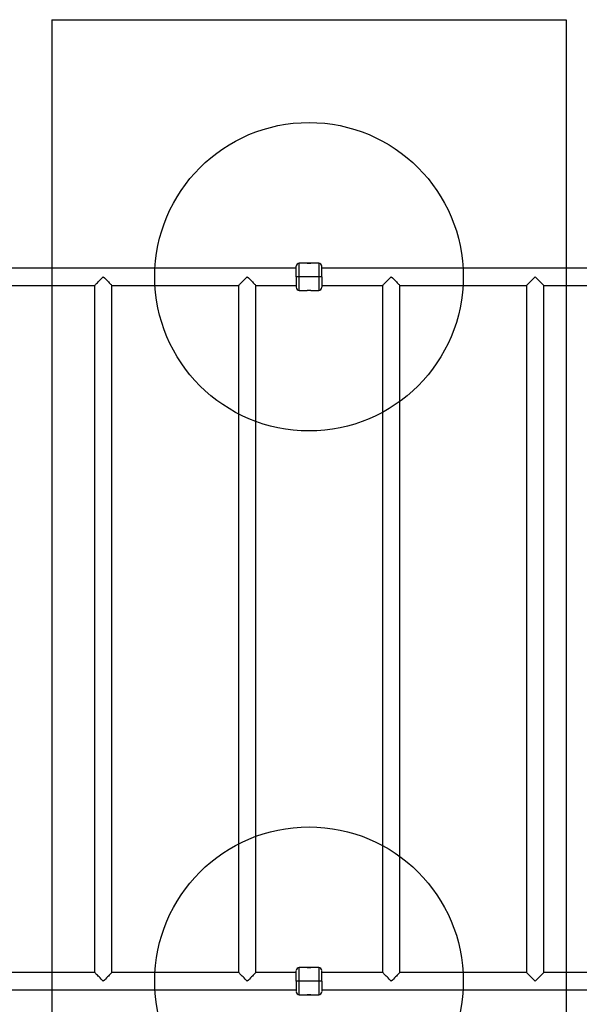
# Model space of a CAD drawing. Units: millimetres. Extents: x 16151 to 22408, y 38190 to 43105.
# Drawn here: x 19021 to 20109, y 39917 to 41832 of the extents above; entities that cross this region are included whole.
import ezdxf

# ---------------------------------------------------------------- set-up
doc = ezdxf.new("R2010")
doc.units = ezdxf.units.MM
doc.header["$LTSCALE"] = 200
doc.layers.add('OTWORY_MONTAŻOWE', color=1, linetype='Continuous')
doc.layers.add('WYLEWKI_BETONOWE', color=52, linetype='Continuous')

msp = doc.modelspace()

# ---------------------------------------------------------------- linework, layer by layer
at = {"color": 7, "linetype": 'Continuous', "lineweight": 25}
for p, q in [((19558.4, 41349.2), (18006.9, 41349.2)), ((19579.7, 41358.9), (19564.4, 41358.9)), ((19579.7, 41359.4), (19579.7, 41358.9)), ((19579.7, 41359.4), (19585.5, 41359.4)), ((19579.7, 41358.9), (19585.5, 41358.9)), ((19585.5, 41359.4), (19587.1, 41359.4)), ((19585.5, 41358.9), (19587.1, 41358.9)), ((19587.1, 41358.9), (19587.1, 41359.4)), ((19602.4, 41358.9), (19587.1, 41358.9)), ((20780.4, 41349.2), (19608.4, 41349.2)), ((19564.4, 41332.4), (19558.4, 41332.4)), ((19602.4, 41332.4), (19564.4, 41332.4)), ((19608.4, 41332.4), (19602.4, 41332.4)), ((20006.5, 41315.5), (20023.4, 41332.4)), ((20023.4, 41332.4), (20040.2, 41315.5)), ((18920.2, 41315.5), (19166.5, 41315.5)), ((19166.5, 41315.5), (19166.5, 39979.2)), ((19200.2, 41315.5), (19446.5, 41315.5)), ((19200.2, 39979.2), (19200.2, 41315.5)), ((19446.5, 41315.5), (19446.5, 39979.2)), ((19480.2, 41315.5), (19558.4, 41315.5)), ((19480.2, 39979.2), (19480.2, 41315.5)), ((19608.4, 41315.5), (19726.5, 41315.5)), ((19726.5, 41315.5), (19726.5, 39979.2)), ((19760.2, 41315.5), (20006.5, 41315.5)), ((19760.2, 39979.2), (19760.2, 41315.5)), ((20006.5, 41315.5), (20006.5, 39979.2)), ((20040.2, 41315.5), (20286.5, 41315.5)), ((20040.2, 39979.2), (20040.2, 41315.5)), ((19564.4, 41305.9), (19579.7, 41305.9)), ((19579.7, 41305.9), (19579.7, 41305.4)), ((19587.1, 41305.9), (19579.7, 41305.9)), ((19587.1, 41305.4), (19579.7, 41305.4)), ((19587.1, 41305.4), (19587.1, 41305.9)), ((19587.1, 41305.9), (19602.4, 41305.9)), ((19579.7, 39988.9), (19564.4, 39988.9)), ((19579.7, 39989.4), (19579.7, 39988.9)), ((19579.7, 39989.4), (19585.5, 39989.4)), ((19579.7, 39988.9), (19585.5, 39988.9)), ((19585.5, 39989.4), (19587.1, 39989.4)), ((19585.5, 39988.9), (19587.1, 39988.9)), ((19587.1, 39988.9), (19587.1, 39989.4)), ((19602.4, 39988.9), (19587.1, 39988.9)), ((19166.5, 39979.2), (18920.2, 39979.2)), ((19446.5, 39979.2), (19200.2, 39979.2)), ((19558.4, 39979.2), (19480.2, 39979.2)), ((19726.5, 39979.2), (19608.4, 39979.2)), ((20006.5, 39979.2), (19760.2, 39979.2)), ((20023.4, 39962.4), (20006.5, 39979.2)), ((20040.2, 39979.2), (20023.4, 39962.4)), ((20286.5, 39979.2), (20040.2, 39979.2)), ((19564.4, 39962.4), (19558.4, 39962.4)), ((19602.4, 39962.4), (19564.4, 39962.4)), ((19608.4, 39962.4), (19602.4, 39962.4)), ((18006.4, 39945.5), (19558.4, 39945.5)), ((19564.4, 39935.9), (19579.7, 39935.9)), ((19579.7, 39935.9), (19579.7, 39935.4)), ((19587.1, 39935.9), (19579.7, 39935.9)), ((19587.1, 39935.4), (19579.7, 39935.4)), ((19587.1, 39935.4), (19587.1, 39935.9)), ((19587.1, 39935.9), (19602.4, 39935.9)), ((19608.4, 39945.5), (20779.8, 39945.5))]:
    msp.add_line(p, q, dxfattribs=at)
at = {"color": 1, "linetype": 'Continuous', "lineweight": 25}
for p, q in [((19564.4, 41332.4), (19564.4, 41358.9)), ((19602.4, 41358.9), (19602.4, 41332.4)), ((19564.4, 41305.9), (19564.4, 41332.4)), ((19602.4, 41332.4), (19602.4, 41305.9)), ((19564.4, 39962.4), (19564.4, 39988.9)), ((19602.4, 39988.9), (19602.4, 39962.4)), ((19564.4, 39935.9), (19564.4, 39962.4)), ((19602.4, 39962.4), (19602.4, 39935.9))]:
    msp.add_line(p, q, dxfattribs=at)
at = {"color": 7, "linetype": 'Continuous', "lineweight": 25, "flags": 128}
for points in [[(19166.5, 41315.5), (19166.6, 41315.5), (19166.8, 41315.8), (19167.3, 41316.3), (19168.1, 41317.1), (19169.1, 41318.1), (19170.4, 41319.4), (19171.8, 41320.8), (19173.5, 41322.4), (19175.3, 41324.2), (19177.2, 41326.2), (19179.2, 41328.2), (19181.3, 41330.2), (19183.4, 41332.4)], [(19183.4, 41332.4), (19185.5, 41330.2), (19187.6, 41328.2), (19189.6, 41326.2), (19191.5, 41324.2), (19193.3, 41322.4), (19194.9, 41320.8), (19196.4, 41319.4), (19197.6, 41318.1), (19198.6, 41317.1), (19199.4, 41316.3), (19199.9, 41315.8), (19200.2, 41315.5), (19200.2, 41315.5)], [(19446.5, 41315.5), (19446.6, 41315.5), (19446.8, 41315.8), (19447.3, 41316.3), (19448.1, 41317.1), (19449.1, 41318.1), (19450.4, 41319.4), (19451.8, 41320.8), (19453.5, 41322.4), (19455.3, 41324.2), (19457.2, 41326.2), (19459.2, 41328.2), (19461.3, 41330.2), (19463.4, 41332.4)], [(19463.4, 41332.4), (19465.5, 41330.2), (19467.6, 41328.2), (19469.6, 41326.2), (19471.5, 41324.2), (19473.3, 41322.4), (19474.9, 41320.8), (19476.4, 41319.4), (19477.6, 41318.1), (19478.6, 41317.1), (19479.4, 41316.3), (19479.9, 41315.8), (19480.2, 41315.5), (19480.2, 41315.5)], [(19726.5, 41315.5), (19726.6, 41315.5), (19726.8, 41315.8), (19727.3, 41316.3), (19728.1, 41317.1), (19729.1, 41318.1), (19730.4, 41319.4), (19731.8, 41320.8), (19733.5, 41322.4), (19735.3, 41324.2), (19737.2, 41326.2), (19739.2, 41328.2), (19741.3, 41330.2), (19743.4, 41332.4)], [(19743.4, 41332.4), (19745.5, 41330.2), (19747.6, 41328.2), (19749.6, 41326.2), (19751.5, 41324.2), (19753.3, 41322.4), (19754.9, 41320.8), (19756.4, 41319.4), (19757.6, 41318.1), (19758.6, 41317.1), (19759.4, 41316.3), (19759.9, 41315.8), (19760.2, 41315.5), (19760.2, 41315.5)], [(19183.4, 39962.4), (19181.3, 39964.5), (19179.2, 39966.5), (19177.2, 39968.6), (19175.3, 39970.5), (19173.5, 39972.3), (19171.8, 39973.9), (19170.4, 39975.3), (19169.1, 39976.6), (19168.1, 39977.6), (19167.3, 39978.4), (19166.8, 39978.9), (19166.6, 39979.2), (19166.5, 39979.2)], [(19200.2, 39979.2), (19200.2, 39979.2), (19199.9, 39978.9), (19199.4, 39978.4), (19198.6, 39977.6), (19197.6, 39976.6), (19196.4, 39975.3), (19194.9, 39973.9), (19193.3, 39972.3), (19191.5, 39970.5), (19189.6, 39968.6), (19187.6, 39966.5), (19185.5, 39964.5), (19183.4, 39962.4)], [(19463.4, 39962.4), (19461.3, 39964.5), (19459.2, 39966.5), (19457.2, 39968.6), (19455.3, 39970.5), (19453.5, 39972.3), (19451.8, 39973.9), (19450.4, 39975.3), (19449.1, 39976.6), (19448.1, 39977.6), (19447.3, 39978.4), (19446.8, 39978.9), (19446.6, 39979.2), (19446.5, 39979.2)], [(19480.2, 39979.2), (19480.2, 39979.2), (19479.9, 39978.9), (19479.4, 39978.4), (19478.6, 39977.6), (19477.6, 39976.6), (19476.4, 39975.3), (19474.9, 39973.9), (19473.3, 39972.3), (19471.5, 39970.5), (19469.6, 39968.6), (19467.6, 39966.5), (19465.5, 39964.5), (19463.4, 39962.4)], [(19743.4, 39962.4), (19741.3, 39964.5), (19739.2, 39966.5), (19737.2, 39968.6), (19735.3, 39970.5), (19733.5, 39972.3), (19731.8, 39973.9), (19730.4, 39975.3), (19729.1, 39976.6), (19728.1, 39977.6), (19727.3, 39978.4), (19726.8, 39978.9), (19726.6, 39979.2), (19726.5, 39979.2)], [(19760.2, 39979.2), (19760.2, 39979.2), (19759.9, 39978.9), (19759.4, 39978.4), (19758.6, 39977.6), (19757.6, 39976.6), (19756.4, 39975.3), (19754.9, 39973.9), (19753.3, 39972.3), (19751.5, 39970.5), (19749.6, 39968.6), (19747.6, 39966.5), (19745.5, 39964.5), (19743.4, 39962.4)]]:
    msp.add_lwpolyline(points, dxfattribs=at)
at = {"color": 7, "linetype": 'Continuous', "lineweight": 25}
for centre, start, end in [((19564.4, 41352.9), 90, 180), ((19602.4, 41352.9), 0, 90), ((19564.4, 41311.9), 180, 270), ((19602.4, 41311.9), 270, 0), ((19564.4, 39982.9), 90, 180), ((19602.4, 39982.9), 0, 90), ((19564.4, 39941.9), 180, 270), ((19602.4, 39941.9), 270, 0)]:
    msp.add_arc(centre, 6, start, end, dxfattribs=at)
for points in [[(19558.4, 41332.4), (19558.4, 41334.1), (19558.4, 41337.5), (19558.4, 41342.2), (19558.4, 41346.2), (19558.4, 41349.5), (19558.4, 41351.8), (19558.4, 41352.9), (19558.4, 41352.7), (19558.4, 41352.7)], [(19608.4, 41332.4), (19608.4, 41334.1), (19608.4, 41337.5), (19608.4, 41342.2), (19608.4, 41346.2), (19608.4, 41349.5), (19608.4, 41351.8), (19608.4, 41352.9), (19608.4, 41352.7), (19608.4, 41352.7)], [(19558.4, 41332.4), (19558.4, 41330.6), (19558.4, 41327.2), (19558.4, 41322.5), (19558.4, 41318.5), (19558.4, 41315.2), (19558.4, 41312.9), (19558.4, 41311.8), (19558.4, 41312), (19558.4, 41312)], [(19608.4, 41332.4), (19608.4, 41330.6), (19608.4, 41327.2), (19608.4, 41322.5), (19608.4, 41318.5), (19608.4, 41315.2), (19608.4, 41312.9), (19608.4, 41311.8), (19608.4, 41312), (19608.4, 41312)], [(19558.4, 39962.4), (19558.4, 39964.1), (19558.4, 39967.5), (19558.4, 39972.2), (19558.4, 39976.2), (19558.4, 39979.5), (19558.4, 39981.8), (19558.4, 39982.9), (19558.4, 39982.7), (19558.4, 39982.7)], [(19608.4, 39962.4), (19608.4, 39964.1), (19608.4, 39967.5), (19608.4, 39972.2), (19608.4, 39976.2), (19608.4, 39979.5), (19608.4, 39981.8), (19608.4, 39982.9), (19608.4, 39982.7), (19608.4, 39982.7)], [(19558.4, 39962.4), (19558.4, 39960.6), (19558.4, 39957.2), (19558.4, 39952.5), (19558.4, 39948.5), (19558.4, 39945.2), (19558.4, 39942.9), (19558.4, 39941.8), (19558.4, 39942), (19558.4, 39942)], [(19608.4, 39962.4), (19608.4, 39960.6), (19608.4, 39957.2), (19608.4, 39952.5), (19608.4, 39948.5), (19608.4, 39945.2), (19608.4, 39942.9), (19608.4, 39941.8), (19608.4, 39942), (19608.4, 39942)]]:
    msp.add_open_spline(points, degree=3, knots=[0, 0, 0, 0, 0.161149, 0.317323, 0.465642, 0.619177, 0.779192, 0.940919, 1, 1, 1, 1], dxfattribs=at)
at = {"layer": 'OTWORY_MONTAŻOWE'}
for centre in [(19583.4, 41332.4), (19583.4, 39962.4)]:
    msp.add_circle(centre, 300, dxfattribs=at)
at = {"layer": 'WYLEWKI_BETONOWE'}
for p, q in [((19083.4, 41832.4), (20083.4, 41832.4)), ((19083.4, 41832.4), (19083.4, 39462.4)), ((20083.4, 41832.4), (20083.4, 39462.4))]:
    msp.add_line(p, q, dxfattribs=at)

doc.saveas('drawing.dxf')
